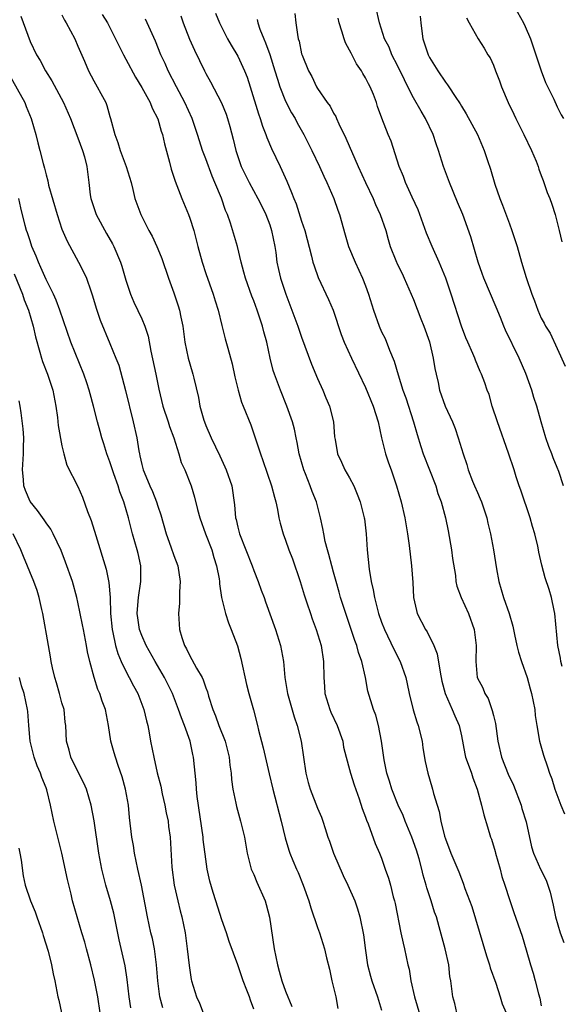
# Model space of a CAD drawing. Units: inches. Extents: x 2613000 to 2616000, y 1503000 to 1506000.
# Drawn here: x 2614900 to 2614968, y 1504320 to 1504443 of the extents above; entities that cross this region are included whole.
import ezdxf

# ---------------------------------------------------------------- set-up
doc = ezdxf.new("R2010")
doc.units = ezdxf.units.IN
doc.header["$MEASUREMENT"] = 0
doc.layers.add('LD26131503_2ft', color=205, linetype='Continuous')

msp = doc.modelspace()

# ---------------------------------------------------------------- linework, layer by layer
at = {"layer": 'LD26131503_2ft'}
for points, elevation in [([(2614967.76, 1504385), (2614967.19, 1504386.81), (2614967, 1504387.3), (2614966.5, 1504388.5), (2614966.34, 1504389), (2614965.95, 1504389.95), (2614965.58, 1504391), (2614964.98, 1504393), (2614964.43, 1504395), (2614964.08, 1504396.08), (2614963.83, 1504397), (2614963.08, 1504399.08), (2614962.23, 1504401), (2614960.52, 1504404.52), (2614960.32, 1504405), (2614959.9, 1504406.1), (2614959.37, 1504407.37), (2614957.8, 1504411), (2614957.61, 1504411.61), (2614957.11, 1504413), (2614956.2, 1504416.2), (2614955.17, 1504419), (2614954.52, 1504420.52), (2614953.5, 1504423), (2614953, 1504424.32), (2614952.75, 1504425), (2614952.12, 1504427), (2614951.83, 1504427.83), (2614951.46, 1504429), (2614950.52, 1504431), (2614949.95, 1504431.95), (2614949, 1504433.62), (2614948.29, 1504435), (2614947.86, 1504435.86), (2614947, 1504437.65), (2614946.29, 1504439), (2614945.94, 1504439.94), (2614945.38, 1504441), (2614944.74, 1504443), (2614944.29, 1504445)], 7924), ([(2614961.63, 1504445), (2614962.77, 1504443), (2614963, 1504442.52), (2614963.65, 1504441), (2614963.98, 1504439.98), (2614964.33, 1504439), (2614965, 1504437), (2614965.54, 1504435.54), (2614966.55, 1504433.45), (2614967, 1504432.49), (2614967.49, 1504431.49), (2614967.76, 1504431)], 7930), ([(2614899.85, 1504443.85), (2614901, 1504440.65), (2614901.81, 1504439), (2614902.26, 1504438.26), (2614902.94, 1504437), (2614903.73, 1504435.73), (2614905.17, 1504433), (2614906.07, 1504431), (2614907, 1504428.61), (2614907.56, 1504427), (2614907.8, 1504426.2), (2614908.12, 1504425), (2614908.38, 1504423), (2614908.54, 1504421.46), (2614908.6, 1504421), (2614909.28, 1504419), (2614910.59, 1504416.59), (2614911.32, 1504415.32), (2614911.49, 1504415), (2614912.34, 1504413), (2614912.5, 1504412.5), (2614913, 1504410.77), (2614913.56, 1504409), (2614914, 1504408), (2614915, 1504405.92), (2614915.39, 1504405), (2614915.77, 1504403.77), (2614916.14, 1504401.86), (2614916.75, 1504399), (2614917.12, 1504397.12), (2614917.63, 1504395), (2614918.29, 1504393), (2614918.45, 1504392.45), (2614919, 1504391), (2614919.64, 1504389), (2614919.93, 1504387.93), (2614920.36, 1504387), (2614921.15, 1504385), (2614921.6, 1504383.6), (2614921.96, 1504382.04), (2614922.24, 1504381), (2614922.96, 1504379), (2614923.74, 1504377), (2614924.02, 1504376.02), (2614924.35, 1504375), (2614924.66, 1504373.34), (2614924.7, 1504373), (2614924.71, 1504372.71), (2614924.97, 1504371), (2614925.45, 1504369), (2614925.83, 1504367.83), (2614926.19, 1504367), (2614926.95, 1504364.95), (2614927.39, 1504363.39), (2614928.1, 1504360.1), (2614928.37, 1504359), (2614928.96, 1504356.96), (2614929.48, 1504355), (2614929.62, 1504354.38), (2614930.19, 1504352.19), (2614930.92, 1504348.92), (2614931.38, 1504347), (2614932.45, 1504343), (2614932.93, 1504340.93), (2614933.38, 1504339.38), (2614933.52, 1504339), (2614933.91, 1504338.09), (2614934.34, 1504337), (2614934.55, 1504336.55), (2614935.19, 1504335), (2614935.89, 1504333), (2614936.14, 1504332.14), (2614937, 1504329.68), (2614937.25, 1504329), (2614937.67, 1504327.67), (2614937.86, 1504327), (2614938.1, 1504325.9), (2614938.47, 1504324.47), (2614938.79, 1504323), (2614939.27, 1504321), (2614939.54, 1504319.54)], 7906), ([(2614905, 1504443.98), (2614905.33, 1504443.33), (2614905.53, 1504443), (2614906.59, 1504441), (2614907, 1504440.07), (2614907.31, 1504439.31), (2614907.82, 1504438.18), (2614908.33, 1504437), (2614909, 1504435.74), (2614909.42, 1504435), (2614909.86, 1504434.14), (2614910.47, 1504433), (2614910.63, 1504432.63), (2614911, 1504431.26), (2614911.08, 1504431), (2614911.6, 1504429), (2614912, 1504428), (2614912.29, 1504427), (2614913.03, 1504425), (2614913.65, 1504423), (2614913.88, 1504422.12), (2614914.13, 1504421), (2614914.85, 1504419), (2614915.86, 1504417), (2614916.27, 1504416.27), (2614916.88, 1504415), (2614917, 1504414.7), (2614917.48, 1504413.48), (2614918.32, 1504411), (2614919, 1504409.17), (2614919.55, 1504407.55), (2614919.71, 1504407), (2614919.87, 1504406.13), (2614920.12, 1504405), (2614920.38, 1504403), (2614920.8, 1504401), (2614921, 1504400.27), (2614921.39, 1504399), (2614921.5, 1504398.5), (2614922.08, 1504396.08), (2614922.26, 1504395), (2614922.76, 1504393.24), (2614922.84, 1504393), (2614923, 1504392.57), (2614923.66, 1504391), (2614924.74, 1504388.74), (2614925.4, 1504387.4), (2614925.56, 1504387), (2614926.25, 1504385), (2614926.61, 1504382.61), (2614926.74, 1504381), (2614926.79, 1504380.79), (2614927, 1504379.84), (2614927.21, 1504379), (2614928.8, 1504375), (2614929, 1504374.39), (2614929.55, 1504373), (2614929.95, 1504371.95), (2614930.29, 1504371), (2614930.49, 1504370.49), (2614931.74, 1504367), (2614932.35, 1504365), (2614932.71, 1504363), (2614932.91, 1504361), (2614933.25, 1504359), (2614934.08, 1504356.08), (2614934.44, 1504355), (2614934.93, 1504353), (2614935.54, 1504349), (2614935.83, 1504347.83), (2614936.08, 1504347), (2614937, 1504344.62), (2614937.48, 1504343.48), (2614937.65, 1504343), (2614937.94, 1504342.06), (2614938.29, 1504341), (2614938.48, 1504340.48), (2614938.97, 1504339), (2614940.18, 1504336.18), (2614940.77, 1504335), (2614941.66, 1504333), (2614942, 1504332), (2614942.29, 1504331), (2614942.75, 1504328.75), (2614943, 1504326.79), (2614943.25, 1504325), (2614943.6, 1504323.6), (2614943.78, 1504323), (2614944.49, 1504321), (2614945, 1504319.32)], 7908), ([(2614910.05, 1504444.05), (2614910.68, 1504443), (2614912.69, 1504439), (2614913, 1504438.46), (2614914.2, 1504436.2), (2614915, 1504434.9), (2614916.02, 1504433), (2614916.29, 1504432.29), (2614917, 1504430.97), (2614917.43, 1504429.44), (2614917.59, 1504429), (2614917.83, 1504427.83), (2614918.44, 1504425.56), (2614918.66, 1504424.66), (2614919, 1504423.67), (2614919.16, 1504423.16), (2614919.38, 1504422.62), (2614919.99, 1504421), (2614920.82, 1504419), (2614921, 1504418.54), (2614921.5, 1504417), (2614921.81, 1504415.81), (2614922, 1504415), (2614922.53, 1504413), (2614923, 1504411.6), (2614923.94, 1504409), (2614924.17, 1504408.17), (2614924.55, 1504407), (2614925, 1504405.07), (2614925.43, 1504403.43), (2614925.74, 1504402.26), (2614926.3, 1504400.3), (2614926.65, 1504398.65), (2614927.05, 1504397), (2614927.49, 1504395.49), (2614927.7, 1504395), (2614928.65, 1504392.65), (2614929.84, 1504389), (2614930.16, 1504388.16), (2614931.24, 1504385), (2614931.59, 1504383.59), (2614931.76, 1504383), (2614931.98, 1504382.02), (2614932.16, 1504381), (2614932.33, 1504380.33), (2614932.69, 1504379), (2614933, 1504378.2), (2614933.4, 1504377), (2614933.84, 1504375.84), (2614934.82, 1504373), (2614935.33, 1504371.33), (2614935.67, 1504370.33), (2614936.09, 1504369), (2614936.33, 1504368.33), (2614936.83, 1504367), (2614937.43, 1504365), (2614937.73, 1504363), (2614937.76, 1504361), (2614937.86, 1504359.86), (2614937.92, 1504359), (2614938.53, 1504357), (2614938.66, 1504356.66), (2614939.46, 1504355), (2614940.14, 1504353), (2614940.26, 1504352.26), (2614940.57, 1504351), (2614941, 1504349.49), (2614941.12, 1504349), (2614941.57, 1504347.57), (2614942.21, 1504345.79), (2614942.59, 1504344.59), (2614943, 1504343.51), (2614943.13, 1504343.13), (2614943.33, 1504342.67), (2614944.22, 1504340.22), (2614944.76, 1504339), (2614945, 1504338.37), (2614945.47, 1504337), (2614945.88, 1504335.88), (2614946.11, 1504335), (2614946.47, 1504333.53), (2614946.63, 1504333), (2614946.69, 1504332.69), (2614947.42, 1504329), (2614947.7, 1504327.7), (2614947.88, 1504327), (2614948.31, 1504325), (2614948.45, 1504324.45), (2614948.68, 1504323), (2614949.14, 1504321), (2614950.02, 1504318.02)], 7910), ([(2614919.86, 1504443.86), (2614920.17, 1504443), (2614920.97, 1504440.97), (2614921.57, 1504439.57), (2614922.82, 1504437), (2614923, 1504436.66), (2614923.61, 1504435.61), (2614924.98, 1504432.98), (2614925.55, 1504431.55), (2614925.73, 1504431), (2614926.01, 1504430.01), (2614926.42, 1504428.42), (2614926.75, 1504427), (2614927, 1504426.24), (2614927.45, 1504425), (2614928.43, 1504423), (2614929.53, 1504421), (2614930.02, 1504420.02), (2614930.5, 1504419), (2614931, 1504417.69), (2614931.24, 1504417), (2614931.65, 1504415), (2614931.76, 1504414.24), (2614931.91, 1504413), (2614932.09, 1504412.09), (2614932.34, 1504411), (2614933.01, 1504409), (2614933.78, 1504407), (2614934.52, 1504405), (2614935, 1504403.61), (2614936.23, 1504400.23), (2614937, 1504398.43), (2614937.64, 1504397), (2614938.03, 1504396.03), (2614938.47, 1504395), (2614938.99, 1504393), (2614939.13, 1504391.13), (2614939.19, 1504390.81), (2614939.47, 1504389), (2614939.98, 1504387.98), (2614940.42, 1504387), (2614941, 1504386.01), (2614941.52, 1504385), (2614941.97, 1504383.97), (2614942.31, 1504383), (2614942.83, 1504381), (2614942.85, 1504380.85), (2614943.09, 1504379), (2614943.21, 1504377), (2614943.45, 1504374.55), (2614943.72, 1504373), (2614943.97, 1504371.97), (2614944.12, 1504371), (2614944.48, 1504369.52), (2614944.63, 1504369), (2614945, 1504367.94), (2614945.36, 1504367), (2614946.55, 1504364.55), (2614947.34, 1504363), (2614948.03, 1504361), (2614948.22, 1504360.22), (2614948.46, 1504359), (2614948.95, 1504356.95), (2614949.43, 1504355.43), (2614949.59, 1504355), (2614950.08, 1504353), (2614950.19, 1504352.19), (2614950.46, 1504350.46), (2614950.78, 1504349), (2614951.29, 1504347.29), (2614951.39, 1504347), (2614951.52, 1504346.48), (2614951.96, 1504345), (2614952.22, 1504344.22), (2614952.43, 1504343), (2614952.9, 1504341.1), (2614953, 1504340.77), (2614953.69, 1504339), (2614954.67, 1504336.67), (2614955, 1504335.76), (2614955.22, 1504335.22), (2614955.42, 1504334.58), (2614956.29, 1504332.29), (2614958.15, 1504326.15), (2614958.53, 1504325), (2614958.62, 1504324.62), (2614959.29, 1504322.71), (2614959.84, 1504321), (2614960.11, 1504320.11), (2614960.59, 1504319)], 7914), ([(2614924.21, 1504444.21), (2614924.7, 1504443), (2614925.71, 1504441), (2614926.18, 1504440.18), (2614927, 1504438.83), (2614927.86, 1504437), (2614928.18, 1504436.18), (2614928.56, 1504435), (2614929.58, 1504431.58), (2614929.8, 1504431), (2614930.08, 1504430.07), (2614930.53, 1504429), (2614930.64, 1504428.64), (2614931.24, 1504427.24), (2614932.3, 1504425), (2614932.54, 1504424.54), (2614933.15, 1504423.15), (2614933.75, 1504421.75), (2614934.02, 1504421), (2614934.31, 1504420.31), (2614935, 1504418.16), (2614935.4, 1504417), (2614936.25, 1504413.75), (2614936.42, 1504413), (2614936.55, 1504412.55), (2614937.08, 1504411.08), (2614938.36, 1504408.36), (2614938.96, 1504407), (2614939.96, 1504403.96), (2614940.32, 1504403), (2614941.23, 1504401), (2614943, 1504397.32), (2614943.96, 1504395), (2614944.58, 1504393), (2614945.01, 1504391.01), (2614945.5, 1504389), (2614945.87, 1504387.87), (2614946.19, 1504387), (2614946.88, 1504385), (2614947.44, 1504383), (2614947.9, 1504381), (2614948.24, 1504379), (2614948.47, 1504377.54), (2614948.77, 1504375), (2614948.9, 1504372.9), (2614949, 1504371), (2614949.37, 1504369.37), (2614949.48, 1504369), (2614950.5, 1504367), (2614950.7, 1504366.7), (2614951.54, 1504365), (2614951.96, 1504363.96), (2614952.32, 1504361.68), (2614952.55, 1504360.55), (2614952.98, 1504359), (2614953.84, 1504357), (2614954.18, 1504356.18), (2614954.71, 1504355), (2614955, 1504353.67), (2614955.43, 1504351.43), (2614955.53, 1504351), (2614955.86, 1504350.14), (2614956.26, 1504349), (2614956.44, 1504348.44), (2614956.99, 1504347), (2614957.53, 1504345), (2614957.81, 1504343.81), (2614958.28, 1504342.28), (2614958.65, 1504341), (2614958.75, 1504340.75), (2614959.22, 1504339.22), (2614959.26, 1504339), (2614959.84, 1504337), (2614960.06, 1504336.06), (2614960.45, 1504335), (2614961, 1504333.18), (2614961.55, 1504331.55), (2614962.59, 1504328.59), (2614963.1, 1504326.9), (2614963.65, 1504325), (2614963.99, 1504323.98), (2614964.25, 1504323), (2614964.64, 1504321.36), (2614964.82, 1504320.82), (2614965, 1504319.85)], 7916), ([(2614934.15, 1504444.15), (2614934.28, 1504443), (2614934.48, 1504441.52), (2614934.58, 1504441), (2614934.68, 1504440.68), (2614935, 1504439.13), (2614935.06, 1504438.94), (2614935.87, 1504437), (2614936.27, 1504436.27), (2614936.87, 1504435), (2614937, 1504434.79), (2614938.21, 1504433), (2614938.56, 1504432.56), (2614939, 1504431.69), (2614939.26, 1504431.26), (2614939.36, 1504431), (2614939.64, 1504430.36), (2614940.54, 1504428.54), (2614942.08, 1504425), (2614942.99, 1504422.99), (2614943.95, 1504421), (2614944.25, 1504420.25), (2614944.85, 1504419), (2614945.53, 1504417), (2614945.84, 1504415.84), (2614946.1, 1504415), (2614946.78, 1504413.22), (2614947, 1504412.72), (2614947.58, 1504411.58), (2614947.85, 1504411), (2614949, 1504408.33), (2614949.92, 1504405.92), (2614950.29, 1504405), (2614951, 1504403.05), (2614951.48, 1504401), (2614951.68, 1504399.68), (2614951.82, 1504399), (2614952.07, 1504397.93), (2614952.26, 1504397), (2614952.97, 1504395), (2614953.88, 1504393), (2614954.2, 1504392.2), (2614954.61, 1504391), (2614955.21, 1504389), (2614955.67, 1504387.67), (2614955.86, 1504387), (2614956.4, 1504385.6), (2614956.65, 1504385), (2614957, 1504384.15), (2614957.36, 1504383.36), (2614957.5, 1504383), (2614958.17, 1504381), (2614958.32, 1504380.32), (2614958.65, 1504379), (2614959.03, 1504377), (2614959.38, 1504374.62), (2614959.67, 1504373), (2614960.26, 1504371), (2614960.97, 1504369), (2614961.44, 1504367.44), (2614961.63, 1504366.37), (2614961.94, 1504365), (2614962.16, 1504364.16), (2614962.52, 1504363), (2614963.22, 1504361), (2614963.59, 1504359.59), (2614963.79, 1504359), (2614964, 1504358), (2614964.18, 1504357), (2614964.25, 1504356.25), (2614964.44, 1504355), (2614964.77, 1504353), (2614965.26, 1504351.26), (2614965.79, 1504349.79), (2614966.04, 1504349), (2614966.31, 1504348.31), (2614966.69, 1504347), (2614967.45, 1504345), (2614967.92, 1504343.92)], 7920), ([(2614967.62, 1504362.38), (2614967.46, 1504363), (2614967.4, 1504363.4), (2614967.05, 1504365), (2614966.7, 1504369), (2614966.61, 1504369.39), (2614966.29, 1504371), (2614966, 1504372), (2614965.48, 1504373.48), (2614965.05, 1504375.05), (2614964.68, 1504376.68), (2614964.64, 1504377), (2614964.56, 1504377.44), (2614964.18, 1504379), (2614963.9, 1504379.9), (2614963.6, 1504381), (2614962.44, 1504384.44), (2614962.24, 1504385), (2614961.87, 1504386.13), (2614961.6, 1504387), (2614960.9, 1504389.1), (2614959.53, 1504393), (2614958.87, 1504395), (2614958.46, 1504396.46), (2614958.23, 1504397), (2614957.92, 1504397.92), (2614957.51, 1504399), (2614957.34, 1504399.34), (2614956.75, 1504400.75), (2614956.66, 1504401), (2614956.43, 1504401.57), (2614955.79, 1504403), (2614955.56, 1504403.56), (2614955.01, 1504405), (2614953.71, 1504409), (2614953.05, 1504411), (2614952.23, 1504413), (2614951.33, 1504415), (2614950.65, 1504416.65), (2614949.58, 1504419.58), (2614948.84, 1504421.16), (2614948.01, 1504423), (2614947.74, 1504423.74), (2614947.22, 1504425), (2614946.19, 1504428.19), (2614945.85, 1504429), (2614945.04, 1504431.04), (2614944.51, 1504432.51), (2614944.37, 1504433), (2614943.99, 1504434.01), (2614943.58, 1504435), (2614943.37, 1504435.37), (2614943, 1504436.09), (2614942.65, 1504436.65), (2614942.48, 1504437), (2614941.88, 1504437.88), (2614941.19, 1504439.19), (2614941, 1504439.59), (2614940.5, 1504440.5), (2614940.32, 1504441), (2614940.05, 1504441.95), (2614939.71, 1504443), (2614939.58, 1504443.58)], 7922), ([(2614949.83, 1504443.83), (2614949.91, 1504443), (2614950.05, 1504441.95), (2614950.19, 1504441), (2614950.37, 1504440.37), (2614950.84, 1504439), (2614951, 1504438.67), (2614952.04, 1504437), (2614953, 1504435.56), (2614953.25, 1504435.25), (2614953.43, 1504435), (2614954.21, 1504433.79), (2614954.85, 1504432.85), (2614955, 1504432.57), (2614955.61, 1504431.61), (2614957, 1504429), (2614957.84, 1504427), (2614958.25, 1504425.75), (2614958.64, 1504424.65), (2614959.2, 1504422.8), (2614959.83, 1504421), (2614960.15, 1504420.15), (2614961, 1504417.8), (2614961.32, 1504417), (2614961.96, 1504415), (2614962.51, 1504413), (2614963.09, 1504411.09), (2614963.83, 1504409), (2614964.17, 1504408.17), (2614964.56, 1504407), (2614965, 1504406), (2614965.36, 1504405.36), (2614965.53, 1504405), (2614966.11, 1504404.11), (2614967, 1504402.2), (2614967.99, 1504399.99)], 7926), ([(2614955.62, 1504443.62), (2614955.99, 1504443), (2614957.08, 1504441), (2614957.83, 1504439.83), (2614958.3, 1504439), (2614958.6, 1504438.6), (2614959, 1504437.68), (2614959.25, 1504437), (2614959.75, 1504435.75), (2614960, 1504435), (2614960.85, 1504433), (2614961.57, 1504431.57), (2614961.82, 1504431), (2614962.83, 1504429), (2614963.77, 1504427), (2614964.34, 1504425.66), (2614964.59, 1504425), (2614964.68, 1504424.68), (2614965, 1504423.88), (2614965.23, 1504423.23), (2614965.33, 1504423), (2614965.75, 1504421.75), (2614966.05, 1504421), (2614966.3, 1504420.3), (2614966.73, 1504419), (2614967.25, 1504417), (2614967.56, 1504415.56)], 7928), ([(2614954.42, 1504319), (2614954.17, 1504320.17), (2614953.91, 1504321), (2614953.66, 1504323), (2614953.56, 1504323.56), (2614953.41, 1504325), (2614952.98, 1504327), (2614952.23, 1504329.77), (2614951.87, 1504331), (2614951.62, 1504331.62), (2614951.21, 1504333), (2614950.66, 1504334.66), (2614950.59, 1504335), (2614950.22, 1504336.22), (2614950.06, 1504337), (2614949.71, 1504338.29), (2614949.38, 1504339.38), (2614948.81, 1504341), (2614947.97, 1504343), (2614947.7, 1504343.7), (2614947.09, 1504345), (2614946.27, 1504347), (2614945.99, 1504347.99), (2614945.66, 1504349), (2614945.33, 1504350.67), (2614945.01, 1504353), (2614944.62, 1504355), (2614944.27, 1504356.27), (2614943.98, 1504357), (2614943.28, 1504359.28), (2614943, 1504361), (2614942.55, 1504363), (2614942.12, 1504364.12), (2614941.91, 1504365), (2614941.65, 1504365.65), (2614941.21, 1504367), (2614940.64, 1504368.64), (2614939.88, 1504371), (2614939.7, 1504371.7), (2614939.31, 1504373), (2614939, 1504374.17), (2614938.76, 1504375), (2614938.41, 1504376.41), (2614938.23, 1504377), (2614937.96, 1504378.04), (2614937.77, 1504379), (2614937.66, 1504379.66), (2614937.36, 1504381), (2614936.84, 1504383), (2614936.3, 1504384.3), (2614936.07, 1504385), (2614935.49, 1504386.51), (2614935.28, 1504387), (2614934.7, 1504389), (2614934.44, 1504390.44), (2614934.3, 1504391), (2614934.09, 1504392.09), (2614933.84, 1504393), (2614933.16, 1504395), (2614932.34, 1504397), (2614931.59, 1504399), (2614931.45, 1504399.45), (2614931.08, 1504401), (2614930.64, 1504403), (2614930.28, 1504404.28), (2614930.11, 1504405), (2614929.45, 1504407), (2614929, 1504408.19), (2614928.76, 1504408.76), (2614927.96, 1504411), (2614927.78, 1504411.78), (2614927.44, 1504413), (2614926.97, 1504414.97), (2614926.09, 1504417.91), (2614925.71, 1504419), (2614925.48, 1504419.48), (2614924.95, 1504421.05), (2614924.15, 1504423), (2614923.8, 1504423.8), (2614923, 1504425.95), (2614922.59, 1504427), (2614922.2, 1504428.2), (2614921.97, 1504429), (2614921.3, 1504431), (2614920.38, 1504433), (2614919.32, 1504435), (2614918.29, 1504437), (2614917.9, 1504437.9), (2614917.39, 1504439), (2614916.69, 1504440.69), (2614915.67, 1504443), (2614915.44, 1504443.44)], 7912), ([(2614929.43, 1504443.43), (2614929.53, 1504443), (2614929.78, 1504442.22), (2614930.25, 1504441), (2614930.49, 1504440.49), (2614931.01, 1504439.01), (2614931.66, 1504437), (2614931.96, 1504435.96), (2614932.28, 1504435), (2614933, 1504433.18), (2614933.74, 1504431.74), (2614934.18, 1504431), (2614934.46, 1504430.46), (2614935.29, 1504429), (2614935.86, 1504427.86), (2614936.29, 1504427), (2614937.23, 1504425), (2614937.78, 1504423.78), (2614938.16, 1504423), (2614939.05, 1504421), (2614939.55, 1504419.55), (2614939.75, 1504419), (2614940.45, 1504416.45), (2614940.88, 1504415), (2614941.69, 1504413), (2614942.63, 1504411), (2614943, 1504410.05), (2614943.39, 1504409), (2614943.99, 1504407), (2614944.69, 1504405), (2614945, 1504404.31), (2614945.44, 1504403.44), (2614946, 1504402), (2614946.6, 1504400.6), (2614947.08, 1504398.92), (2614947.67, 1504397), (2614948.03, 1504396.03), (2614949.02, 1504393), (2614949.45, 1504391.45), (2614949.92, 1504389.92), (2614950.23, 1504389), (2614951.78, 1504385), (2614952.06, 1504384.06), (2614952.47, 1504383), (2614953.01, 1504381), (2614953.35, 1504379.35), (2614953.75, 1504377), (2614953.89, 1504375.89), (2614954.24, 1504373.76), (2614954.31, 1504373), (2614954.43, 1504372.43), (2614954.95, 1504371), (2614955.88, 1504369), (2614956.6, 1504367), (2614956.83, 1504365), (2614956.79, 1504363), (2614956.99, 1504361), (2614957.68, 1504359.68), (2614957.92, 1504359), (2614958.35, 1504358.35), (2614958.86, 1504356.86), (2614959, 1504356.23), (2614959.25, 1504355.25), (2614959.55, 1504353), (2614960.03, 1504351), (2614960.87, 1504348.87), (2614961.51, 1504347.51), (2614962.47, 1504345), (2614962.58, 1504344.58), (2614963.1, 1504342.9), (2614963.77, 1504339.77), (2614964.02, 1504339), (2614964.88, 1504337), (2614965.59, 1504335.59), (2614966.11, 1504334.11), (2614966.35, 1504333), (2614966.49, 1504332.49), (2614966.77, 1504331), (2614967.35, 1504329), (2614967.82, 1504327.81)], 7918), ([(2614898.43, 1504436.43), (2614900.33, 1504433), (2614900.53, 1504432.53), (2614901.15, 1504431), (2614901.74, 1504429), (2614901.98, 1504427.98), (2614902.24, 1504427), (2614902.64, 1504425.36), (2614902.8, 1504424.8), (2614903, 1504423.94), (2614903.21, 1504423.21), (2614903.33, 1504422.67), (2614904.39, 1504419), (2614905, 1504417.17), (2614905.65, 1504415.65), (2614907.08, 1504413), (2614907.74, 1504411.74), (2614908.05, 1504411), (2614908.59, 1504409.41), (2614908.82, 1504408.82), (2614909.26, 1504407.26), (2614909.76, 1504405.76), (2614911, 1504402.83), (2614911.75, 1504401), (2614912.1, 1504400.1), (2614912.95, 1504396.95), (2614913.92, 1504393), (2614914.35, 1504391), (2614914.61, 1504389.39), (2614914.69, 1504389), (2614914.76, 1504388.76), (2614915, 1504387.68), (2614915.18, 1504387), (2614915.28, 1504386.72), (2614916.01, 1504385), (2614916.31, 1504384.31), (2614916.83, 1504383), (2614917, 1504382.45), (2614917.37, 1504381.37), (2614918.04, 1504379), (2614918.64, 1504377.36), (2614919, 1504376.29), (2614919.49, 1504375), (2614919.79, 1504373), (2614919.73, 1504371.73), (2614919.71, 1504370.29), (2614919.59, 1504369), (2614919.72, 1504367), (2614919.99, 1504366.01), (2614920.32, 1504365), (2614920.58, 1504364.58), (2614921, 1504363.69), (2614921.27, 1504363.27), (2614921.83, 1504362.17), (2614922.53, 1504361), (2614922.69, 1504360.69), (2614923, 1504359.71), (2614923.2, 1504359.2), (2614923.34, 1504358.66), (2614923.89, 1504357), (2614924.21, 1504356.21), (2614924.65, 1504355), (2614925.42, 1504353), (2614925.92, 1504351), (2614926.01, 1504350.01), (2614926.16, 1504349), (2614926.21, 1504348.21), (2614926.38, 1504347), (2614926.76, 1504345.24), (2614926.83, 1504344.83), (2614927.36, 1504343), (2614927.83, 1504341), (2614928.18, 1504339), (2614928.7, 1504337), (2614929, 1504336.3), (2614929.37, 1504335.37), (2614930.42, 1504333), (2614930.55, 1504332.55), (2614930.97, 1504330.97), (2614931.58, 1504327), (2614931.96, 1504325), (2614932.2, 1504324.2), (2614932.53, 1504323), (2614933, 1504321.69), (2614933.78, 1504319.78)], 7904), ([(2614929, 1504319.45), (2614928.58, 1504320.58), (2614928.47, 1504321), (2614928.15, 1504321.85), (2614927.68, 1504323), (2614927, 1504325.01), (2614926.46, 1504326.46), (2614925.93, 1504327.93), (2614925.59, 1504329), (2614925, 1504330.65), (2614924.25, 1504333), (2614923.94, 1504334.06), (2614923.49, 1504335.49), (2614923.19, 1504337), (2614923, 1504338.24), (2614922.69, 1504340.69), (2614922.66, 1504341), (2614921.92, 1504346.08), (2614921.83, 1504347), (2614921.79, 1504347.79), (2614921.46, 1504351), (2614921.37, 1504351.37), (2614921.03, 1504353), (2614920.33, 1504355), (2614919.94, 1504355.94), (2614919.59, 1504357), (2614918.82, 1504359), (2614917.83, 1504361), (2614916.67, 1504363), (2614915.55, 1504365), (2614915, 1504366.24), (2614914.72, 1504367), (2614914.48, 1504368.48), (2614914.42, 1504369), (2614914.44, 1504369.56), (2614914.56, 1504371), (2614914.86, 1504373), (2614914.86, 1504375), (2614914.54, 1504376.54), (2614914.43, 1504377), (2614913.83, 1504379), (2614913.66, 1504379.66), (2614913.33, 1504381), (2614912.76, 1504383), (2614912.24, 1504384.24), (2614912.02, 1504385), (2614911.51, 1504386.49), (2614911.31, 1504387), (2614911, 1504388), (2614910.63, 1504389), (2614910.25, 1504390.25), (2614909.99, 1504391), (2614909.79, 1504391.79), (2614909.44, 1504393), (2614908.95, 1504395), (2614908.52, 1504396.52), (2614908.4, 1504397), (2614908.1, 1504397.9), (2614907.72, 1504399), (2614906.09, 1504403), (2614904.74, 1504407), (2614904.27, 1504408.27), (2614903.93, 1504409), (2614903, 1504410.86), (2614902.36, 1504412.36), (2614902.07, 1504413), (2614901.77, 1504413.77), (2614901.24, 1504415), (2614901, 1504415.69), (2614900.69, 1504416.69), (2614900.56, 1504417), (2614900.38, 1504417.62), (2614899.83, 1504419.83), (2614899.58, 1504421)], 7902), ([(2614899, 1504411.56), (2614900.04, 1504409), (2614900.28, 1504408.28), (2614900.79, 1504407), (2614901.4, 1504405), (2614901.68, 1504403.68), (2614902.24, 1504401.76), (2614902.42, 1504401), (2614902.57, 1504400.57), (2614903.18, 1504399), (2614903.84, 1504397), (2614904.23, 1504395), (2614904.44, 1504393.56), (2614904.54, 1504392.54), (2614905, 1504390), (2614905.24, 1504389), (2614905.59, 1504387.59), (2614907, 1504384.91), (2614907.58, 1504383.58), (2614908.21, 1504381.79), (2614908.66, 1504380.66), (2614909.22, 1504378.78), (2614910.55, 1504374.55), (2614910.88, 1504372.88), (2614911.01, 1504371.01), (2614911.08, 1504369), (2614911.27, 1504367), (2614911.36, 1504366.64), (2614911.7, 1504365), (2614911.99, 1504363.99), (2614912.42, 1504363), (2614913, 1504361.77), (2614913.43, 1504361), (2614913.96, 1504359.96), (2614914.49, 1504359), (2614915.26, 1504357), (2614915.57, 1504355.57), (2614915.73, 1504355), (2614915.92, 1504354.08), (2614916.1, 1504353), (2614916.49, 1504351), (2614916.93, 1504349.07), (2614917.37, 1504347.37), (2614917.56, 1504346.44), (2614917.89, 1504345), (2614918.06, 1504344.06), (2614918.28, 1504343), (2614918.35, 1504342.35), (2614918.54, 1504341), (2614918.75, 1504337.25), (2614919.06, 1504335), (2614919.5, 1504333), (2614919.78, 1504331.78), (2614919.99, 1504331), (2614920.41, 1504329), (2614920.69, 1504327), (2614920.91, 1504324.91), (2614921.18, 1504323.18), (2614921.23, 1504323), (2614921.83, 1504321), (2614922.22, 1504320.22), (2614922.68, 1504319)], 7900), ([(2614917.62, 1504319.62), (2614917.25, 1504321), (2614917, 1504323), (2614916.85, 1504325), (2614916.57, 1504327), (2614916.31, 1504328.31), (2614916.14, 1504329), (2614915.7, 1504331), (2614914.96, 1504335), (2614914.49, 1504337), (2614914.07, 1504339), (2614913.94, 1504339.94), (2614913.74, 1504341), (2614913.46, 1504343.46), (2614913.31, 1504345), (2614912.96, 1504347), (2614912.54, 1504348.54), (2614912.03, 1504349.97), (2614911.69, 1504351), (2614911.55, 1504351.55), (2614911.13, 1504353), (2614910.81, 1504355), (2614910.44, 1504357), (2614910.05, 1504358.05), (2614909.73, 1504359), (2614909.49, 1504359.49), (2614909.02, 1504361), (2614908.49, 1504363), (2614908.19, 1504364.19), (2614908.07, 1504365), (2614907.68, 1504367), (2614907.58, 1504367.58), (2614907, 1504370.45), (2614906.87, 1504371), (2614906.3, 1504373), (2614905.46, 1504375.46), (2614904.89, 1504376.89), (2614903.91, 1504379), (2614903.59, 1504379.59), (2614903, 1504380.37), (2614902.76, 1504380.76), (2614901.92, 1504381.92), (2614901.03, 1504383.03), (2614900.42, 1504384.42), (2614900.24, 1504385), (2614900.19, 1504385.81), (2614900.05, 1504387), (2614900.19, 1504389), (2614900.19, 1504389.81), (2614900.23, 1504391), (2614900.15, 1504392.15), (2614899.87, 1504394.13), (2614899.78, 1504395), (2614899.66, 1504395.66)], 7898), ([(2614913.61, 1504319.61), (2614913.4, 1504321), (2614913.16, 1504323.16), (2614912.89, 1504324.89), (2614912.15, 1504328.15), (2614911.47, 1504331.47), (2614911.07, 1504333), (2614910.5, 1504335), (2614910, 1504337), (2614909.63, 1504339), (2614909.03, 1504343.03), (2614908.67, 1504345), (2614908.07, 1504347), (2614907.74, 1504347.74), (2614907, 1504349.2), (2614906.12, 1504351), (2614905.89, 1504351.89), (2614905.56, 1504353), (2614905.47, 1504355), (2614905.41, 1504355.41), (2614905.26, 1504357), (2614905, 1504357.83), (2614904.68, 1504359), (2614904.31, 1504360.31), (2614904.09, 1504361), (2614903.8, 1504362.2), (2614903.65, 1504363), (2614903.57, 1504363.57), (2614903.31, 1504365), (2614902.61, 1504369), (2614902.49, 1504369.51), (2614902.16, 1504371), (2614901.88, 1504371.88), (2614901.46, 1504373), (2614900.17, 1504376.17), (2614899.85, 1504377), (2614898.9, 1504379)], 7896), ([(2614909.79, 1504319), (2614909.47, 1504321), (2614909.09, 1504323.09), (2614908.61, 1504325), (2614908.05, 1504327), (2614907.85, 1504327.85), (2614907.47, 1504329), (2614906.89, 1504331), (2614906.33, 1504333), (2614906.13, 1504333.87), (2614905.68, 1504335.68), (2614905, 1504339), (2614903.99, 1504343), (2614903.55, 1504345), (2614903.09, 1504346.91), (2614903, 1504347.16), (2614902.47, 1504348.47), (2614902.32, 1504349), (2614901.91, 1504349.91), (2614901.52, 1504351), (2614901.03, 1504353), (2614900.85, 1504355), (2614900.74, 1504356.74), (2614900.7, 1504357), (2614900.26, 1504359), (2614899.95, 1504359.95), (2614899.67, 1504361)], 7894), ([(2614899.6, 1504339.6), (2614899.73, 1504339), (2614899.88, 1504338.12), (2614900.15, 1504336.15), (2614900.4, 1504335), (2614901.06, 1504333), (2614901.65, 1504331.65), (2614901.85, 1504331), (2614902.56, 1504329), (2614902.66, 1504328.66), (2614903.28, 1504326.72), (2614903.7, 1504325), (2614903.88, 1504323.88), (2614904.09, 1504323), (2614904.48, 1504321), (2614904.59, 1504320.59), (2614904.93, 1504319)], 7892)]:
    msp.add_lwpolyline(points, dxfattribs=dict(at, elevation=elevation))

doc.saveas('drawing.dxf')
